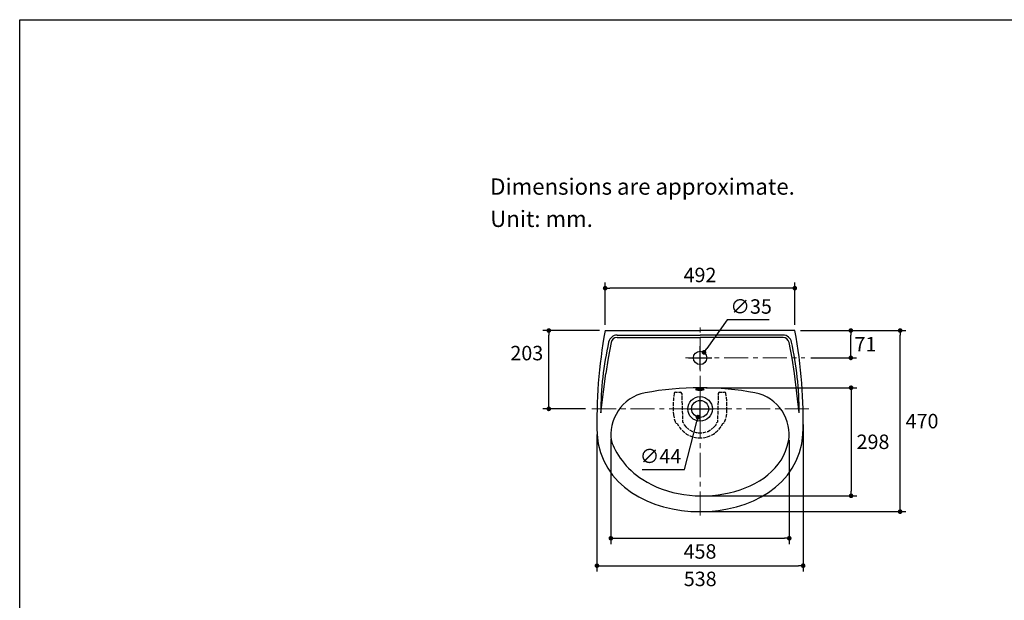
# Model space of a CAD drawing. Units: inches. Extents: x 72 to 20360, y -1473 to 1540.
# Drawn here: x 16118 to 18671, y 34 to 1540 of the extents above; entities that cross this region are included whole.
import ezdxf

# ---------------------------------------------------------------- set-up
doc = ezdxf.new("R2010")
doc.units = ezdxf.units.IN
doc.header["$LTSCALE"] = 5
doc.header["$MEASUREMENT"] = 0
doc.linetypes.add('CENTER', pattern=[2, 1.25, -0.25, 0.25, -0.25])
doc.layers.add('Center line', color=4, linetype='CENTER', lineweight=15)
for name, color, linetype in [('Dimensions', 7, 'Continuous'), ('Text', 7, 'Continuous'), ('Title box', 7, 'Continuous')]:
    doc.layers.add(name, color=color, linetype=linetype)
doc.styles.get("Standard").update_dxf_attribs({"font": 'helr45w_0.ttf'})
doc.dimstyles.get("Standard").update_dxf_attribs({"dimscale": 15, "dimtxt": 2.5, "dimasz": 0.8, "dimexe": 1, "dimexo": 1, "dimgap": 1, "dimtad": 2, "dimtih": 1, "dimtoh": 1, "dimdec": 0, "dimzin": 0, "dimdsep": 46, "dimtxsty": 'Standard', "dimblk": 'DOT', "dimcen": 2, "dimclrd": 1, "dimclre": 1, "dimclrt": 1, "dimadec": 0, "dimazin": 0, "dimtfac": 1, "dimtdec": 0, "dimtofl": 0, "dimtmove": 0, "dimatfit": 3, "dimfxl": 1, "dimtolj": 1, "dimtzin": 0, "dimarcsym": 0})

# ---------------------------------------------------------------- blocks, each defined once
blk = doc.blocks.new('_Dot')
at = {"color": 0, "linetype": 'ByBlock', "lineweight": -2}
blk.add_line((-0.5, 0), (-1, 0), dxfattribs=at)
at = {"color": 0, "linetype": 'ByBlock', "const_width": 0.5}
blk.add_lwpolyline([(-0.25, 0, 1), (0.25, 0, 1)], format="xyb", close=True, dxfattribs=at)
blk = doc.blocks.new('*D8')
at = {"layer": 'Defpoints', "color": 0, "transparency": 16777216}
for p in [(18128.5, 733.5), (18273.2, 733.5), (18154.2, 662.5)]:
    blk.add_point(p, dxfattribs=at)
at = {"layer": 'Dimensions', "color": 1, "lineweight": -2, "transparency": 16777216}
for p, q in [((18143.5, 733.5), (18288.2, 733.5)), ((18273.2, 674.5), (18273.2, 721.5)), ((18169.2, 662.5), (18288.2, 662.5))]:
    blk.add_line(p, q, dxfattribs=at)
at = {"layer": 'Dimensions', "color": 1, "lineweight": -2, "transparency": 16777216, "xscale": 12, "yscale": 12, "zscale": 12}
for p, rotation in [((18273.2, 733.5), 90), ((18273.2, 662.5), 270)]:
    blk.add_blockref('_Dot', p, dxfattribs=dict(at, rotation=rotation))
at = {"layer": 'Dimensions', "color": 1, "transparency": 16777216, "insert": (18311.1, 698), "char_height": 37.5, "attachment_point": 5}
blk.add_mtext('\\A1;71', dxfattribs=at)
blk = doc.blocks.new('*D9')
at = {"layer": 'Defpoints', "color": 0, "transparency": 16777216}
for p in [(17489.8, 733.5), (17636, 733.5), (17600, 530.2)]:
    blk.add_point(p, dxfattribs=at)
at = {"layer": 'Dimensions', "color": 1, "lineweight": -2, "transparency": 16777216}
for p, q in [((17621, 733.5), (17474.8, 733.5)), ((17489.8, 542.2), (17489.8, 721.5)), ((17585, 530.2), (17474.8, 530.2))]:
    blk.add_line(p, q, dxfattribs=at)
at = {"layer": 'Dimensions', "color": 1, "lineweight": -2, "transparency": 16777216, "xscale": 12, "yscale": 12, "zscale": 12}
for p, rotation in [((17489.8, 733.5), 90), ((17489.8, 530.2), 270)]:
    blk.add_blockref('_Dot', p, dxfattribs=dict(at, rotation=rotation))
at = {"layer": 'Dimensions', "color": 1, "transparency": 16777216, "insert": (17432.8, 674.9), "char_height": 37.5, "attachment_point": 5}
blk.add_mtext('\\A1;203', dxfattribs=at)
blk = doc.blocks.new('*D3')
at = {"layer": 'Defpoints', "color": 0, "transparency": 16777216}
for p in [(18149.6, 504.7), (17614.8, 478.9), (18149.6, 123.4)]:
    blk.add_point(p, dxfattribs=at)
at = {"layer": 'Dimensions', "color": 1, "lineweight": -2, "transparency": 16777216}
for p, q in [((18149.6, 489.7), (18149.6, 108.4)), ((17614.8, 463.9), (17614.8, 108.4)), ((17626.8, 123.4), (18137.6, 123.4))]:
    blk.add_line(p, q, dxfattribs=at)
at = {"layer": 'Dimensions', "color": 1, "lineweight": -2, "transparency": 16777216, "xscale": 12, "yscale": 12, "zscale": 12, "rotation": 180}
blk.add_blockref('_Dot', (17614.8, 123.4), dxfattribs=at)
at = {"layer": 'Dimensions', "color": 1, "lineweight": -2, "transparency": 16777216, "xscale": 12, "yscale": 12, "zscale": 12}
blk.add_blockref('_Dot', (18149.6, 123.4), dxfattribs=at)
at = {"layer": 'Dimensions', "color": 1, "transparency": 16777216, "insert": (17882.6, 89.1), "char_height": 37.5, "attachment_point": 5}
blk.add_mtext('\\A1;538', dxfattribs=at)
blk = doc.blocks.new('*D4')
at = {"layer": 'Defpoints', "color": 0, "transparency": 16777216}
for p in [(18128, 733.5), (18401, 733.5), (17882.3, 263.6)]:
    blk.add_point(p, dxfattribs=at)
at = {"layer": 'Dimensions', "color": 1, "lineweight": -2, "transparency": 16777216}
for p, q in [((18143, 733.5), (18416, 733.5)), ((18401, 275.6), (18401, 721.5)), ((17897.3, 263.6), (18416, 263.6))]:
    blk.add_line(p, q, dxfattribs=at)
at = {"layer": 'Dimensions', "color": 1, "lineweight": -2, "transparency": 16777216, "xscale": 12, "yscale": 12, "zscale": 12}
for p, rotation in [((18401, 733.5), 90), ((18401, 263.6), 270)]:
    blk.add_blockref('_Dot', p, dxfattribs=dict(at, rotation=rotation))
at = {"layer": 'Dimensions', "color": 1, "transparency": 16777216, "insert": (18457.9, 498.5), "char_height": 37.5, "attachment_point": 5}
blk.add_mtext('\\A1;470', dxfattribs=at)
blk = doc.blocks.new('*D6')
at = {"layer": 'Defpoints', "color": 0, "transparency": 16777216}
for p in [(17887.7, 551.5), (17876.8, 508.9)]:
    blk.add_point(p, dxfattribs=at)
at = {"layer": 'Dimensions', "color": 1, "lineweight": -2, "transparency": 16777216}
for p, q in [((17882.3, 500.2), (17882.3, 560.2)), ((17852.3, 530.2), (17912.3, 530.2)), ((17842.1, 372.7), (17873.9, 497.3)), ((17732.2, 372.7), (17842.1, 372.7))]:
    blk.add_line(p, q, dxfattribs=at)
at = {"layer": 'Dimensions', "color": 1, "lineweight": -2, "transparency": 16777216, "xscale": 12, "yscale": 12, "zscale": 12, "rotation": 75.70288637098582}
blk.add_blockref('_Dot', (17876.8, 508.9), dxfattribs=at)
at = {"layer": 'Dimensions', "color": 1, "transparency": 16777216, "insert": (17779.6, 407.5), "char_height": 37.5, "attachment_point": 5}
blk.add_mtext('\\A1;∅44', dxfattribs=at)
blk = doc.blocks.new('*D7')
at = {"layer": 'Defpoints', "color": 0, "transparency": 16777216}
for p in [(17892.4, 676.7), (17872.1, 648.2)]:
    blk.add_point(p, dxfattribs=at)
at = {"layer": 'Dimensions', "color": 1, "lineweight": -2, "transparency": 16777216}
for p, q in [((17952.3, 760.9), (17899.4, 686.5)), ((18061.8, 760.9), (17952.3, 760.9)), ((17882.3, 632.5), (17882.3, 692.5)), ((17852.3, 662.5), (17912.3, 662.5))]:
    blk.add_line(p, q, dxfattribs=at)
at = {"layer": 'Dimensions', "color": 1, "lineweight": -2, "transparency": 16777216, "xscale": 12, "yscale": 12, "zscale": 12, "rotation": 234.5785246436764}
blk.add_blockref('_Dot', (17892.4, 676.7), dxfattribs=at)
at = {"layer": 'Dimensions', "color": 1, "transparency": 16777216, "insert": (18014.5, 795.8), "char_height": 37.5, "attachment_point": 5}
blk.add_mtext('\\A1;∅35', dxfattribs=at)
blk = doc.blocks.new('*D13')
at = {"color": 1, "lineweight": -2, "transparency": 16777216}
for p, q in [((17636, 748.5), (17636, 858.4)), ((18116, 843.4), (17648, 843.4)), ((18128, 748.5), (18128, 858.4))]:
    blk.add_line(p, q, dxfattribs=at)
at = {"layer": 'Defpoints', "color": 0, "transparency": 16777216}
for p in [(17636, 843.4), (17636, 733.5), (18128, 733.5)]:
    blk.add_point(p, dxfattribs=at)
at = {"color": 1, "lineweight": -2, "transparency": 16777216, "xscale": 12, "yscale": 12, "zscale": 12, "rotation": 180}
blk.add_blockref('_Dot', (17636, 843.4), dxfattribs=at)
at = {"color": 1, "lineweight": -2, "transparency": 16777216, "xscale": 12, "yscale": 12, "zscale": 12}
blk.add_blockref('_Dot', (18128, 843.4), dxfattribs=at)
at = {"color": 1, "transparency": 16777216, "insert": (17882, 877.6), "char_height": 37.5, "attachment_point": 5}
blk.add_mtext('\\A1;492', dxfattribs=at)
blk = doc.blocks.new('*D17')
at = {"layer": 'Defpoints', "color": 0, "transparency": 16777216}
for p in [(17882.3, 585), (17882.3, 304.6), (18273.8, 304.6)]:
    blk.add_point(p, dxfattribs=at)
at = {"layer": 'Dimensions', "color": 1, "lineweight": -2, "transparency": 16777216}
for p, q in [((17897.3, 585), (18288.8, 585)), ((18273.8, 573), (18273.8, 316.6)), ((17897.3, 304.6), (18288.8, 304.6))]:
    blk.add_line(p, q, dxfattribs=at)
at = {"layer": 'Dimensions', "color": 1, "lineweight": -2, "transparency": 16777216, "xscale": 12, "yscale": 12, "zscale": 12}
for p, rotation in [((18273.8, 585), 90), ((18273.8, 304.6), 270)]:
    blk.add_blockref('_Dot', p, dxfattribs=dict(at, rotation=rotation))
at = {"layer": 'Dimensions', "color": 1, "transparency": 16777216, "insert": (18330.7, 444.8), "char_height": 37.5, "attachment_point": 5}
blk.add_mtext('\\A1;298', dxfattribs=at)
blk = doc.blocks.new('*D18')
at = {"layer": 'Defpoints', "color": 0, "transparency": 16777216}
for p in [(17650.8, 466.4), (18113.5, 464.3), (18113.5, 194.5)]:
    blk.add_point(p, dxfattribs=at)
at = {"layer": 'Dimensions', "color": 1, "lineweight": -2, "transparency": 16777216}
for p, q in [((17650.8, 451.4), (17650.8, 179.5)), ((18113.5, 449.3), (18113.5, 179.5)), ((17662.8, 194.5), (18101.5, 194.5))]:
    blk.add_line(p, q, dxfattribs=at)
at = {"layer": 'Dimensions', "color": 1, "lineweight": -2, "transparency": 16777216, "xscale": 12, "yscale": 12, "zscale": 12, "rotation": 180}
blk.add_blockref('_Dot', (17650.8, 194.5), dxfattribs=at)
at = {"layer": 'Dimensions', "color": 1, "lineweight": -2, "transparency": 16777216, "xscale": 12, "yscale": 12, "zscale": 12}
blk.add_blockref('_Dot', (18113.5, 194.5), dxfattribs=at)
at = {"layer": 'Dimensions', "color": 1, "transparency": 16777216, "insert": (17882.1, 160.3), "char_height": 37.5, "attachment_point": 5}
blk.add_mtext('\\A1;458', dxfattribs=at)

msp = doc.modelspace()

# ---------------------------------------------------------------- linework, layer by layer
for points in [[(17636, 733.5), (17882.3, 733.5)], [(17666.9, 715.2), (17661.4, 714.1), (17656.9, 711.5), (17653.4, 707.4), (17651.4, 702.1)], [(17666.9, 721.5), (17882.3, 721.5)], [(17666.9, 715.2), (17882.3, 715.2)], [(18128, 733.5), (17882.3, 733.5)], [(18097.7, 721.5), (17882.3, 721.5)], [(18097.7, 715.2), (17882.3, 715.2)], [(18113.1, 702.1), (18111.1, 707.4), (18107.1, 711.5), (18102.7, 714.1), (18097.7, 715.2)], [(17651.4, 702.1), (17643.5, 662), (17637.5, 621.8)], [(18127, 621.8), (18121.1, 662), (18113.1, 702.1)], [(17625.1, 520), (17637.5, 621.8)], [(18139.5, 520), (18127, 621.8)], [(17815.1, 570.8), (17814.1, 562.5)], [(17818.1, 573.4), (17816.1, 572.9), (17815.1, 570.8)], [(17818.1, 573.4), (17823.6, 573.4)], [(17826.1, 573.4), (17831.5, 573.4)], [(17834.5, 570.3), (17833.5, 572.4), (17831.5, 573.4)], [(17834.5, 570.3), (17835, 565.1)], [(17835, 563), (17835, 553.1)], [(17871.4, 580.1), (17872.9, 579.6), (17876.3, 579), (17886.8, 579), (17890.3, 579.6), (17892.3, 580.1), (17892.8, 580.1), (17892.8, 580.6), (17892.3, 581.1), (17890.3, 581.7), (17872.9, 581.7), (17871.4, 581.1), (17870.9, 580.6), (17870.4, 580.6), (17870.9, 580.1), (17871.4, 580.1)], [(17929.5, 563), (17929, 553.1)], [(17933, 573.4), (17930.5, 572.4), (17929.5, 570.3)], [(17929.5, 570.3), (17929.5, 565.1)], [(17933, 573.4), (17938.5, 573.4)], [(17940.5, 573.4), (17945.9, 573.4)], [(17949.4, 570.8), (17947.9, 572.9), (17945.9, 573.4)], [(17949.9, 563), (17949.4, 570.8)], [(17813.6, 559.9), (17813.1, 552), (17812.6, 550.5)], [(17812.6, 547.8), (17812.6, 537.9)], [(17835, 550.5), (17835.5, 540.5)], [(17835.5, 537.9), (17836, 528)], [(17928.5, 537.9), (17928, 528)], [(17929, 550.5), (17928.5, 540.5)], [(17951.4, 551), (17950.4, 560.4)], [(17951.9, 538.5), (17951.4, 548.4)], [(17812.1, 535.3), (17812.1, 533.2), (17812.6, 525.4)], [(17812.6, 522.8), (17813.1, 515)], [(17813.1, 515), (17814.6, 507.2)], [(17836, 525.4), (17836.5, 515.5)], [(17836.5, 513.4), (17837, 503.5)], [(17927.5, 513.4), (17927.5, 503.5)], [(17928, 525.4), (17928, 515.5)], [(17949.9, 507.7), (17951.4, 517.1)], [(17951.4, 519.7), (17951.9, 528)], [(17951.9, 528), (17951.9, 535.9)], [(17815.1, 504.5), (17818.6, 495.2)], [(17819.6, 493.1), (17823.1, 492.3)], [(17823.1, 492.3), (17826.6, 486.5)], [(17837, 500.9), (17837, 495.7)], [(17837, 495.7), (17838, 494.9), (17839, 492.8)], [(17840, 490.7), (17841, 488.6), (17845, 483.4)], [(17919.1, 483.4), (17923.6, 488.6), (17924.1, 490.7)], [(17925.1, 492.8), (17926, 494.9), (17927, 495.7)], [(17927.5, 500.9), (17927, 495.7)], [(17938, 486.5), (17941, 492.3)], [(17941, 492.3), (17945, 493.6)], [(17945.9, 495.7), (17949.4, 505.1)], [(17827.6, 484.5), (17829.5, 481.3), (17833.5, 476.6)], [(17835.5, 475.1), (17838, 472.5), (17842.5, 468.8)], [(17844.5, 467.2), (17847.4, 464.6), (17852.4, 462)], [(17845, 483.4), (17852.9, 477.1)], [(17854.9, 475.6), (17862.4, 471.9), (17863.4, 471.4)], [(17854.9, 461), (17858.4, 459.4), (17863.4, 457.8)], [(17865.9, 470.9), (17871.8, 468.8), (17875.3, 468.8)], [(17877.3, 468.3), (17882.3, 467.7), (17886.8, 468.3)], [(17889.2, 468.8), (17892.2, 468.8), (17898.2, 470.9)], [(17900.7, 471.4), (17902.2, 471.9), (17909.1, 475.6)], [(17900.7, 457.8), (17905.7, 459.4), (17909.6, 461)], [(17911.1, 477.1), (17919.1, 483.4)], [(17911.6, 462), (17916.6, 464.6), (17920.1, 467.2)], [(17921.6, 468.8), (17926.6, 472.5), (17929, 475.1)], [(17930.5, 476.6), (17934.5, 481.3), (17936.5, 484.5)], [(17865.9, 456.8), (17870.3, 455.8), (17875.3, 455.2)], [(17877.3, 455.2), (17882.3, 454.7), (17886.8, 455.2)], [(17889.2, 455.2), (17894.2, 455.8), (17898.7, 456.8)]]:
    msp.add_lwpolyline(points)
for centre, radius in [((17882.3, 662.5), 17.5), ((17882.3, 530.2), 31.8), ((17882.3, 530.2), 22)]:
    msp.add_circle(centre, radius)
for points in [[(17636, 733.5), (17619.1, 643.4), (17612.6, 549.5), (17615.1, 463.9)], [(17666.9, 721.5), (17655.9, 722.2), (17648, 713.5), (17645, 703.7)], [(18119.1, 703.7), (18117.4, 713.7), (18107.8, 721.8), (18097.7, 721.5)], [(18148.9, 463.9), (18151.9, 551.1), (18145, 641.8), (18128, 733.5)], [(17645, 703.7), (17632, 643.4), (17624.2, 581.8), (17625.1, 520)], [(18139.5, 520), (18138.9, 580.8), (18133, 644.5), (18119.1, 703.7)], [(18024.5, 571.7), (17934.1, 589.4), (17830.5, 589.6), (17740, 571.7)], [(17740, 571.7), (17679.3, 561.3), (17642.2, 499.1), (17652.4, 446.2)], [(18111.6, 446.2), (18122.4, 499), (18084.8, 561.2), (18024.5, 571.7)], [(17615.1, 463.9), (17634.8, 196.9), (18129.5, 196.7), (18148.9, 463.9)], [(17652.4, 446.2), (17662.4, 417.5), (17688.6, 374.1), (17733.5, 347.1)], [(17733.5, 347.1), (17855.8, 265.3), (18083.9, 303.2), (18111.6, 446.2)]]:
    msp.add_open_spline(points, degree=3)
at = {"layer": 'Center line', "ltscale": 10}
for points in [[(17882.3, 253.4), (17882.3, 752)], [(17844.6, 662.5), (18154.2, 662.5)], [(18164.3, 530.2), (17600, 530.2)]]:
    msp.add_lwpolyline(points, dxfattribs=at)
at = {"layer": 'Title box'}
msp.add_lwpolyline([(16117.6, -1472.8), (16117.6, 1539.9), (20360.4, 1539.9), (20360.4, -1472.8)], close=True, dxfattribs=at)

# ---------------------------------------------------------------- texts
at = {"layer": 'Text'}
for s, height, p in [('Dimensions are approximate.', 42.266, (17337.9, 1085.8)), ('Unit: mm.', 42.27, (17338, 1002.1))]:
    msp.add_text(s, height=height, dxfattribs=at).set_placement(p)

# ---------------------------------------------------------------- dimensions: what is measured, and where the dimension line sits
dim = msp.add_linear_dim(base=(17636, 843.4), p1=(18128, 733.5), p2=(17636, 733.5), dimstyle='Standard')
dim.commit()
dim.dimension.update_dxf_attribs({"geometry": '*D13', "text_midpoint": (17882, 877.6)})
at = {"layer": 'Dimensions'}
for p1, p2, picture, middle in [((17872.1, 648.2), (17892.4, 676.7), '*D7', (18014.5, 760.9)), ((17887.7, 551.5), (17876.8, 508.9), '*D6', (17779.6, 372.7))]:
    dim = msp.add_diameter_dim_2p(p1=p1, p2=p2, dimstyle='Standard', dxfattribs=at)
    dim.commit()
    dim.dimension.update_dxf_attribs({"geometry": picture, "text_midpoint": middle, "dimtype": 163})
for base, p1, p2, picture, middle in [((17489.8, 733.5), (17600, 530.2), (17636, 733.5), '*D9', (17489.8, 674.9)), ((18401, 733.5), (17882.3, 263.6), (18128, 733.5), '*D4', (18401, 498.5))]:
    dim = msp.add_linear_dim(base=base, p1=p1, p2=p2, angle=90, dimstyle='Standard', dxfattribs=at)
    dim.commit()
    dim.dimension.update_dxf_attribs({"geometry": picture, "text_midpoint": middle, "dimtype": 160})
dim = msp.add_linear_dim(base=(18273.2, 733.5), p1=(18154.2, 662.5), p2=(18128.5, 733.5), angle=90, dimstyle='Standard', dxfattribs=at)
dim.commit()
dim.dimension.update_dxf_attribs({"geometry": '*D8', "text_midpoint": (18311.1, 698)})
dim = msp.add_linear_dim(base=(18273.8, 304.6), p1=(17882.3, 585), p2=(17882.3, 304.6), angle=90, text='298', dimstyle='Standard', dxfattribs=at)
dim.commit()
dim.dimension.update_dxf_attribs({"geometry": '*D17', "text_midpoint": (18330.7, 444.8)})
dim = msp.add_linear_dim(base=(18149.6, 123.4), p1=(17614.8, 478.9), p2=(18149.6, 504.7), text='538', dimstyle='Standard', dxfattribs=at)
dim.commit()
dim.dimension.update_dxf_attribs({"geometry": '*D3', "text_midpoint": (17882.6, 123.4), "dimtype": 160})
dim = msp.add_linear_dim(base=(18113.5, 194.5), p1=(17650.8, 466.4), p2=(18113.5, 464.3), text='458', dimstyle='Standard', dxfattribs=at)
dim.commit()
dim.dimension.update_dxf_attribs({"geometry": '*D18', "text_midpoint": (17882.1, 160.3)})

doc.saveas('drawing.dxf')
